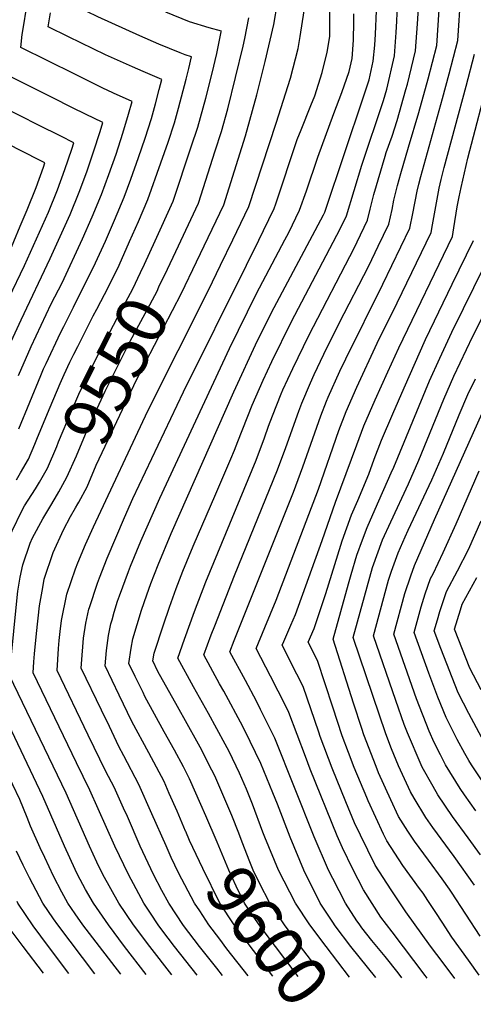
# Model space of a CAD drawing. Units: inches. Extents: x 2624702 to 2629989, y 1464030 to 1469410.
# Drawn here: x 2625205 to 2625467, y 1464142 to 1464709 of the extents above; entities that cross this region are included whole.
import ezdxf
from ezdxf.enums import TextEntityAlignment as Align

# ---------------------------------------------------------------- set-up
doc = ezdxf.new("R2010")
doc.units = ezdxf.units.IN
doc.header["$MEASUREMENT"] = 0
doc.layers.add('tile_2909_07_contour_10ft', color=195, linetype='Continuous')
doc.styles.add('Arial', font='arial.ttf')

msp = doc.modelspace()

# ---------------------------------------------------------------- linework, layer by layer
at = {"layer": 'tile_2909_07_contour_10ft'}
for p, q in [((2625456.5, 1464156.49, 9660), (2625449.65, 1464165.51, 9660)), ((2625440.55, 1464156.7, 9650), (2625439.39, 1464158.21, 9650))]:
    msp.add_line(p, q, dxfattribs=at)
for points, elevation in [([(2625297.94, 1464690.23), (2625285.67, 1464695.26), (2625274.79, 1464699.97), (2625250.49, 1464710.9), (2625237.79, 1464717.05), (2625239.61, 1464725.95), (2625241.65, 1464731.81), (2625243.01, 1464734.95), (2625247.47, 1464747.09), (2625249.53, 1464752.76), (2625250.49, 1464755.41), (2625252.1, 1464762.69), (2625243.74, 1464765.09), (2625236.72, 1464766.37), (2625216.73, 1464769.69), (2625167.43, 1464778.73), (2625149.22, 1464782.64), (2625106.01, 1464792.28), (2625095.84, 1464794.22), (2625091.64, 1464794.7), (2625058.5, 1464798.32), (2625034.05, 1464800.67), (2625000, 1464803.16)], 9530), ([(2625235.97, 1464658.62), (2625224.06, 1464664.54), (2625190.11, 1464681.44), (2625190.6, 1464688.16), (2625192.27, 1464703.48), (2625193.1, 1464709.21), (2625195.64, 1464729.73), (2625191.05, 1464730.82), (2625186.3, 1464732.03), (2625182.27, 1464733.12), (2625176.58, 1464734.91), (2625170.61, 1464737.12), (2625164.18, 1464739.77), (2625152.35, 1464742.3), (2625143.41, 1464744.19), (2625134.7, 1464746.02), (2625127.42, 1464746.79), (2625115, 1464748.49), (2625060.17, 1464757.5), (2625035.98, 1464760.97), (2625000, 1464765.02)], 9500), ([(2625331.78, 1464240.4), (2625327.86, 1464250.47), (2625318, 1464273.34), (2625316.33, 1464276.6), (2625309.47, 1464289.93), (2625307.63, 1464293.33), (2625296.37, 1464313.33), (2625285.18, 1464333.48), (2625282.21, 1464339.62), (2625283.03, 1464344.1), (2625288.38, 1464360.36), (2625291.87, 1464370.7), (2625295.7, 1464381.46), (2625299.61, 1464391.4), (2625305.48, 1464405.72), (2625318.58, 1464435.99), (2625327.22, 1464456.2), (2625329.34, 1464461.18), (2625331.24, 1464466.23), (2625339.47, 1464487.03), (2625345.9, 1464501.45), (2625350.88, 1464512.27), (2625362.18, 1464535.33), (2625390.34, 1464588.74), (2625393.87, 1464596.21), (2625402.71, 1464625.47), (2625415.32, 1464662.67), (2625417.16, 1464669.33), (2625421.6, 1464688.45), (2625422.66, 1464701.87), (2625423.04, 1464708.51), (2625424.92, 1464754.83)], 9610), ([(2625216.34, 1464648.61), (2625173.69, 1464670.08), (2625173.45, 1464674.86), (2625173.54, 1464684.63), (2625173.78, 1464695.54), (2625174.23, 1464706.18), (2625174.88, 1464715.46), (2625175.04, 1464718.4), (2625170.08, 1464719.91), (2625164.7, 1464721.86), (2625160.7, 1464723.57), (2625152.8, 1464727.21), (2625148.86, 1464728.89), (2625148.15, 1464729.09), (2625111.9, 1464733.2), (2625099.5, 1464735.03), (2625036.71, 1464745.9), (2625021.51, 1464748.29), (2625000, 1464751.17)], 9490), ([(2625425.91, 1464156.89), (2625423.74, 1464159.8), (2625416.23, 1464169.21), (2625408.56, 1464178.55), (2625402.88, 1464185.85), (2625401.24, 1464188.04), (2625400.01, 1464189.87), (2625393.33, 1464200.04), (2625386.01, 1464214.24), (2625383.6, 1464219.03), (2625375.34, 1464238.2), (2625352.54, 1464295.15), (2625344.41, 1464311.73), (2625342.06, 1464316.36), (2625335.6, 1464328.35), (2625326.73, 1464344.96), (2625329.21, 1464351.43), (2625363.37, 1464436.98), (2625368.83, 1464451.48), (2625375.74, 1464471.23), (2625379.11, 1464480.86), (2625382.47, 1464489.42), (2625383.4, 1464491.68), (2625390.2, 1464506.62), (2625393.59, 1464513.91), (2625414.95, 1464556.82), (2625430.56, 1464589.08), (2625432.27, 1464597.56), (2625434.79, 1464610.55), (2625435.69, 1464614.52), (2625436.75, 1464618.99), (2625449.41, 1464664), (2625453.26, 1464678.13), (2625458.2, 1464697.38), (2625461.61, 1464749.75)], 9640), ([(2625289.89, 1464233.04), (2625281.7, 1464251.45), (2625274.1, 1464268.42), (2625265.58, 1464285.01), (2625262.7, 1464290.33), (2625257.15, 1464301.77), (2625252.54, 1464311.31), (2625240.86, 1464335.48), (2625241, 1464337.98), (2625242.14, 1464352.77), (2625243.64, 1464361.5), (2625245.39, 1464369.46), (2625245.7, 1464370.45), (2625250.34, 1464384.41), (2625251.49, 1464387.56), (2625255.9, 1464398.92), (2625265.81, 1464422.4), (2625270.72, 1464433.24), (2625299.84, 1464494.78), (2625336.19, 1464567.77), (2625343.37, 1464582.31), (2625346.04, 1464587.77), (2625352.26, 1464600.53), (2625353.1, 1464603.09), (2625365.51, 1464640.2), (2625367.71, 1464645.8), (2625373.45, 1464659.97), (2625375.66, 1464665.5), (2625379.95, 1464678.87), (2625382.84, 1464690.68), (2625384.36, 1464699.75), (2625384.24, 1464734.26)], 9580), ([(2625410.91, 1464157.09), (2625396.52, 1464175.04), (2625387.51, 1464186.9), (2625386.1, 1464188.95), (2625378.81, 1464200.04), (2625369.28, 1464219.03), (2625361.42, 1464238.03), (2625354.15, 1464257.03), (2625351.51, 1464263.53), (2625344.47, 1464280.54), (2625338.36, 1464293.28), (2625334.08, 1464301.9), (2625323.11, 1464322.2), (2625320.68, 1464326.51), (2625311.69, 1464343.1), (2625315.98, 1464354.62), (2625317.94, 1464359.81), (2625329.44, 1464388.89), (2625354.2, 1464449.87), (2625358.89, 1464462.66), (2625366.39, 1464483.69), (2625368.19, 1464488.29), (2625373.11, 1464499.96), (2625375.36, 1464504.85), (2625380.94, 1464516.52), (2625389.82, 1464534.47), (2625406.78, 1464567.42), (2625412.28, 1464578.85), (2625418.33, 1464591.46), (2625420.24, 1464599.9), (2625421.33, 1464605.39), (2625423.29, 1464613.82), (2625425.29, 1464620.73), (2625429.76, 1464635.85), (2625435.71, 1464655.81), (2625441.08, 1464675.16), (2625446, 1464694.4), (2625448.73, 1464735.84)], 9630), ([(2625395.69, 1464157.29), (2625382.15, 1464175.04), (2625372.8, 1464187.54), (2625364.45, 1464200.04), (2625354.67, 1464219.03), (2625346.77, 1464238.03), (2625345.69, 1464240.89), (2625339.72, 1464257.03), (2625336.25, 1464265.66), (2625332.19, 1464274.93), (2625326.2, 1464287.36), (2625324.03, 1464291.57), (2625314.29, 1464309.42), (2625305.71, 1464324.66), (2625296.66, 1464341.25), (2625300.46, 1464352.18), (2625306.25, 1464368.18), (2625312.76, 1464385.22), (2625341.88, 1464455.47), (2625346.59, 1464468.26), (2625349.02, 1464475.06), (2625351.3, 1464481.04), (2625356.35, 1464493.67), (2625357.3, 1464495.88), (2625362.92, 1464508.16), (2625372.19, 1464527.27), (2625398.59, 1464578.04), (2625400.11, 1464581.21), (2625406.1, 1464593.84), (2625407.65, 1464600.14), (2625409.82, 1464608.65), (2625416.25, 1464630.66), (2625416.93, 1464632.69), (2625420.22, 1464642.29), (2625423.28, 1464651.27), (2625428.27, 1464669.19), (2625429.11, 1464672.24), (2625433.8, 1464691.42), (2625434.88, 1464706.91), (2625435.8, 1464722.35)], 9620), ([(2625255.82, 1464668.75), (2625253.78, 1464669.75), (2625237.3, 1464677.85), (2625206, 1464693.31), (2625206.9, 1464700.76), (2625207.61, 1464705.25), (2625209.29, 1464715.95)], 9510), ([(2625307.37, 1464569.75), (2625323.13, 1464602.62), (2625329.33, 1464622.15), (2625335.64, 1464642.33), (2625342.18, 1464665.96), (2625347.1, 1464685.32), (2625351.98, 1464706.65), (2625354.1, 1464718.89)], 9560), ([(2625276.7, 1464679.4), (2625270.48, 1464682.08), (2625254.99, 1464689.02), (2625233.5, 1464699.5), (2625221.9, 1464705.18), (2625223.25, 1464713.36)], 9520), ([(2625322.4, 1464158.26), (2625319.09, 1464162.54), (2625309.12, 1464175.04), (2625300.01, 1464187.09), (2625291.47, 1464200.04), (2625287.49, 1464207.37), (2625282.68, 1464216.45), (2625274.92, 1464232.88), (2625267.53, 1464249.86), (2625265.36, 1464254.66), (2625259.86, 1464266.82), (2625255.17, 1464275.89), (2625245.02, 1464296.89), (2625227.07, 1464334.1), (2625227.79, 1464346.88), (2625228.13, 1464351.37), (2625228.73, 1464356.57), (2625229.56, 1464362.91), (2625232.64, 1464378.05), (2625237.55, 1464392.68), (2625238.99, 1464396.21), (2625243.39, 1464406.68), (2625248.08, 1464417.03), (2625279.43, 1464483.87), (2625314.26, 1464553.44), (2625321.34, 1464567.91), (2625328.36, 1464582.34), (2625335.35, 1464596.75), (2625337.69, 1464601.58), (2625353.35, 1464649.65), (2625361.63, 1464675.62), (2625366.05, 1464692.68), (2625367.23, 1464699.69), (2625369.59, 1464714.43)], 9570), ([(2625301.12, 1464241.52), (2625296.2, 1464253.07), (2625291.73, 1464263.27), (2625288.74, 1464270.06), (2625280.01, 1464286.63), (2625270.2, 1464304.72), (2625262.79, 1464320), (2625254.64, 1464336.86), (2625255.57, 1464345.68), (2625256.69, 1464354.22), (2625257.96, 1464361), (2625258.68, 1464363.39), (2625259.98, 1464367.72), (2625261.94, 1464374.02), (2625262.97, 1464377.12), (2625268.11, 1464391.22), (2625269.33, 1464394.27), (2625275.25, 1464408.64), (2625286.22, 1464433.48), (2625326.41, 1464519.68), (2625342.1, 1464551.49), (2625358.46, 1464582.33), (2625360.63, 1464586.72), (2625366.83, 1464599.49), (2625370.94, 1464610.77), (2625377.35, 1464630.03), (2625386.7, 1464655.26), (2625391.33, 1464667.33), (2625395.45, 1464679.55), (2625397.22, 1464686.97), (2625397.94, 1464697.59), (2625398.14, 1464708.2), (2625398.22, 1464712.68)], 9590), ([(2625312.74, 1464250.3), (2625309.84, 1464256.95), (2625303.37, 1464271.7), (2625299.89, 1464278.49), (2625294.74, 1464288.28), (2625288.82, 1464298.85), (2625277.68, 1464319.09), (2625276.57, 1464321.38), (2625272.06, 1464330.72), (2625268.43, 1464338.24), (2625269.77, 1464346.95), (2625270.67, 1464352.43), (2625275.69, 1464368.91), (2625278.69, 1464377.71), (2625281.14, 1464384.35), (2625285.37, 1464395.02), (2625292.82, 1464413.03), (2625328.88, 1464494.72), (2625342.7, 1464524.44), (2625352.15, 1464543.4), (2625380.6, 1464596.8), (2625381.39, 1464598.45), (2625381.79, 1464599.52), (2625403.76, 1464664.96), (2625406.95, 1464674.64), (2625409.39, 1464685.47), (2625410.21, 1464694.75), (2625410.72, 1464701.01), (2625411.32, 1464714.48)], 9600), ([(2625321.71, 1464702.36), (2625321.8, 1464702.82), (2625314.75, 1464704.74), (2625303.42, 1464708.11), (2625289.69, 1464713.68)], 9540), ([(2625295.45, 1464575.75), (2625308.56, 1464603.66), (2625318.22, 1464633.67), (2625321.76, 1464644.9), (2625325.45, 1464657.9), (2625334.39, 1464694.02), (2625335.34, 1464698.44), (2625337.67, 1464710.5)], 9550), ([(2625283.49, 1464581.76), (2625293.99, 1464604.71), (2625304.43, 1464635.95), (2625308.17, 1464647.41), (2625312.85, 1464664.17), (2625316.47, 1464678.6), (2625319.07, 1464689.9), (2625321.71, 1464702.36)], 9540), ([(2625214.21, 1464464.69), (2625215.79, 1464468.37), (2625222.96, 1464486), (2625228.84, 1464499.53), (2625231.14, 1464504.72), (2625234.39, 1464511.88), (2625236.72, 1464516.6), (2625238.91, 1464520.96), (2625247.87, 1464538.54), (2625249.98, 1464542.43), (2625256.75, 1464555.33), (2625262.74, 1464567.89), (2625268.85, 1464581.51), (2625273.91, 1464593.08), (2625279.43, 1464605.75), (2625286.93, 1464626.78), (2625291.13, 1464638.67), (2625294.72, 1464649.9), (2625297.05, 1464658.28), (2625301.52, 1464675.08), (2625303, 1464681.16), (2625304.55, 1464687.98), (2625300.79, 1464689.07), (2625297.94, 1464690.23)], 9530), ([(2625439.39, 1464158.21), (2625420.23, 1464183.36), (2625413.76, 1464191.94), (2625403.71, 1464207.73), (2625397.53, 1464219.5), (2625391.63, 1464231.79), (2625388.61, 1464238.72), (2625372.91, 1464277.23), (2625370.21, 1464284.46), (2625360.69, 1464309.92), (2625358.93, 1464313.52), (2625350.11, 1464330.94), (2625341.76, 1464346.81), (2625346.79, 1464359), (2625353.37, 1464374.74), (2625377.75, 1464438.61), (2625389.54, 1464472.46), (2625393.71, 1464483.38), (2625400, 1464497.52), (2625411.71, 1464522.91), (2625423.15, 1464546.19), (2625442.79, 1464586.71), (2625443.62, 1464591.03), (2625445.82, 1464603.74), (2625447.49, 1464612.23), (2625448.65, 1464617.13), (2625450.36, 1464624.21), (2625463.05, 1464671.09), (2625467.82, 1464689.47)], 9650), ([(2625204.9, 1464473.5), (2625217.56, 1464504.2), (2625219.23, 1464507.96), (2625220.69, 1464511.18), (2625228.96, 1464528.83), (2625230.8, 1464532.44), (2625236.55, 1464543.59), (2625249.12, 1464569.07), (2625254.88, 1464581.65), (2625260.12, 1464593.75), (2625265.73, 1464607.06), (2625269.51, 1464617.36), (2625274.05, 1464629.95), (2625277.86, 1464641.13), (2625281.38, 1464652.36), (2625283.72, 1464660.74), (2625285.95, 1464669.14), (2625287.38, 1464674.8), (2625276.7, 1464679.4)], 9520), ([(2625449.65, 1464165.51), (2625442.36, 1464175.11), (2625428.22, 1464195.05), (2625419.71, 1464207.66), (2625410.48, 1464221.8), (2625401.95, 1464239.24), (2625398.66, 1464246.39), (2625393.63, 1464258.47), (2625385.71, 1464277.73), (2625378.83, 1464296.05), (2625378.01, 1464298.58), (2625368.92, 1464324.82), (2625365.31, 1464332.01), (2625356.8, 1464348.67), (2625357.71, 1464350.88), (2625361.84, 1464360.28), (2625364.49, 1464366.47), (2625379.86, 1464409.05), (2625387.58, 1464431.24), (2625399.85, 1464464.16), (2625403.98, 1464475.12), (2625410.59, 1464490.21), (2625417.82, 1464506.38), (2625424.12, 1464520.17), (2625455.02, 1464584.33), (2625455.89, 1464589.44), (2625457.78, 1464601.42), (2625458.88, 1464607.19), (2625460.1, 1464612.58), (2625464.05, 1464629.46), (2625476.8, 1464678.72)], 9660), ([(2625204.65, 1464504.14), (2625212.02, 1464520.88), (2625223.63, 1464545.44), (2625229.84, 1464557.66), (2625241.63, 1464582.92), (2625247.31, 1464595.68), (2625252.62, 1464608.49), (2625256.91, 1464620.15), (2625260.99, 1464631.82), (2625264.83, 1464643.94), (2625268.25, 1464654.79), (2625270.23, 1464662.19), (2625259.53, 1464666.92), (2625255.82, 1464668.75)], 9510), ([(2625196.14, 1464514.24), (2625206.21, 1464536.26), (2625222.95, 1464571.57), (2625228.82, 1464584.41), (2625234.54, 1464597.08), (2625239.81, 1464609.89), (2625244.09, 1464621.55), (2625248.05, 1464633.24), (2625251.81, 1464644.95), (2625253.31, 1464650.07), (2625243.48, 1464654.89), (2625235.97, 1464658.62)], 9500), ([(2625129.4, 1464336.41), (2625138.35, 1464394.27), (2625139.67, 1464401.98), (2625141.18, 1464410.67), (2625144.62, 1464426.76), (2625146.41, 1464431.94), (2625149.19, 1464439.68), (2625151.82, 1464445.15), (2625155.13, 1464451.94), (2625165.95, 1464472.95), (2625167.37, 1464475.88), (2625168.82, 1464479.18), (2625171.81, 1464486.04), (2625184.82, 1464517.32), (2625199.14, 1464548.88), (2625208.22, 1464567.72), (2625221.99, 1464598.45), (2625227.3, 1464611.26), (2625231.46, 1464622.93), (2625235.41, 1464634.62), (2625236.61, 1464638.43), (2625229.24, 1464642.12), (2625216.34, 1464648.61)], 9490), ([(2625117.31, 1464330.82), (2625118.34, 1464337.26), (2625130.91, 1464415.62), (2625132.22, 1464421.71), (2625134.35, 1464431.72), (2625136.92, 1464438.85), (2625139.06, 1464444.57), (2625144.91, 1464456.87), (2625149.53, 1464466), (2625153.21, 1464473.57), (2625156.23, 1464479.79), (2625157.97, 1464483.77), (2625160.49, 1464489.54), (2625173.53, 1464520.39), (2625182.85, 1464541.1), (2625199.31, 1464575), (2625202.02, 1464581.43), (2625205.73, 1464590.24), (2625209.71, 1464599.79), (2625214.95, 1464612.61), (2625219.07, 1464624.28), (2625219.9, 1464626.79), (2625204.36, 1464634.7), (2625197.82, 1464638.07)], 9480), ([(2625216.77, 1464442.66), (2625221.54, 1464450.74), (2625226.76, 1464463.21), (2625227.86, 1464465.96), (2625235.4, 1464483.68), (2625239.59, 1464493.35), (2625242.97, 1464500.46), (2625247.41, 1464509.74), (2625253.31, 1464521.59), (2625263.84, 1464541.23), (2625270.61, 1464554.13), (2625275.11, 1464563.6), (2625277.34, 1464568.32), (2625283.49, 1464581.76)], 9540), ([(2625470.59, 1464158.48), (2625464.32, 1464167.07), (2625454.73, 1464180.47), (2625449.07, 1464188.96), (2625445.5, 1464194.61), (2625440.95, 1464201.51), (2625438.12, 1464205.79), (2625436.14, 1464208.49), (2625426.5, 1464221.78), (2625417.25, 1464235.89), (2625415.36, 1464239.76), (2625406.48, 1464258.97), (2625405.62, 1464260.87), (2625398.4, 1464278.22), (2625395.08, 1464286.79), (2625391.37, 1464296.54), (2625385.99, 1464313.04), (2625377.21, 1464339.84), (2625371.83, 1464350.52), (2625375.35, 1464358.39), (2625382.04, 1464378.49), (2625390.74, 1464406.44), (2625391.54, 1464408.81), (2625396.79, 1464423.82), (2625400.49, 1464432.13), (2625406.84, 1464447.32), (2625409.92, 1464456.06), (2625414.17, 1464466.91), (2625420.69, 1464482.08), (2625427.29, 1464497.19), (2625439.59, 1464524.87), (2625454.87, 1464556.79), (2625467.25, 1464581.95)], 9670), ([(2625471.02, 1464181), (2625454.57, 1464206.29), (2625453.38, 1464208.1), (2625449.14, 1464214.03), (2625441.3, 1464224.76), (2625433.17, 1464235.65), (2625429.4, 1464241.45), (2625424.04, 1464250), (2625419.62, 1464259.49), (2625412.51, 1464275.18), (2625411.04, 1464278.71), (2625403.94, 1464297.03), (2625402.73, 1464300.65), (2625397.92, 1464315.38), (2625386.21, 1464352.2), (2625395.14, 1464384.07), (2625396.65, 1464389.41), (2625400.01, 1464400.7), (2625403.16, 1464409.43), (2625405.79, 1464416.58), (2625410.45, 1464427.1), (2625419.76, 1464448.14), (2625421.18, 1464451.33), (2625441.92, 1464501.1), (2625447.76, 1464514.27), (2625454.76, 1464529.23), (2625461.44, 1464542.82), (2625479.48, 1464579.58)], 9680), ([(2625227.94, 1464437.04), (2625232.68, 1464445.5), (2625238.14, 1464457.85), (2625242.35, 1464468.01), (2625244.54, 1464473.16), (2625254.7, 1464495.12), (2625269.23, 1464524), (2625277.87, 1464540.01), (2625284.65, 1464552.91), (2625285.76, 1464555.24), (2625290.63, 1464565.47), (2625295.45, 1464575.75)], 9550), ([(2625239.52, 1464431.22), (2625244.34, 1464440), (2625249.61, 1464452.44), (2625259.83, 1464474.45), (2625272.81, 1464501.65), (2625298.71, 1464551.69), (2625307.37, 1464569.75)], 9560), ([(2625467.82, 1464210.28), (2625456.02, 1464226.98), (2625443.78, 1464243.62), (2625439.78, 1464249.39), (2625432.92, 1464260.47), (2625430.84, 1464264.14), (2625423.98, 1464279.22), (2625419.87, 1464288.99), (2625416.57, 1464297.52), (2625397.89, 1464353.14), (2625404.25, 1464376.74), (2625408.96, 1464393.49), (2625414.69, 1464409.42), (2625419.45, 1464419.86), (2625429.64, 1464441.66), (2625435.72, 1464455.39), (2625450.08, 1464490.52), (2625455.87, 1464503.76), (2625466.83, 1464526.89), (2625479.49, 1464552)], 9690), ([(2625471.23, 1464227.81), (2625464.18, 1464237.6), (2625455.13, 1464250.04), (2625446.66, 1464262.45), (2625443.92, 1464267.27), (2625437.66, 1464278.33), (2625437.03, 1464279.73), (2625429.17, 1464298.19), (2625427.26, 1464303.04), (2625422.45, 1464316.81), (2625409.56, 1464354.09), (2625418.12, 1464386.13), (2625419.99, 1464391.45), (2625423.85, 1464402.05), (2625427.89, 1464411.19), (2625429.6, 1464414.97), (2625443.28, 1464444.09), (2625449.99, 1464459.38), (2625458.92, 1464481.59), (2625464.02, 1464493.19), (2625468.33, 1464502.24)], 9700), ([(2625468.53, 1464253.3), (2625461.95, 1464262.45), (2625459.56, 1464266.05), (2625451.11, 1464279.78), (2625448.18, 1464285.44), (2625444.54, 1464292.63), (2625441.73, 1464299.21), (2625434.38, 1464317.85), (2625421.24, 1464355.03), (2625427.6, 1464378.5), (2625431.03, 1464388.7), (2625433.13, 1464394.59), (2625444.78, 1464421.16), (2625472.25, 1464482.52)], 9710), ([(2625205.9, 1464448.13), (2625210.46, 1464455.96), (2625214.21, 1464464.69)], 9530), ([(2625203.52, 1464444.02), (2625205.9, 1464448.13)], 9530), ([(2625472.96, 1464269.3), (2625466.07, 1464279.78), (2625464.57, 1464282.28), (2625462.22, 1464286.33), (2625457.86, 1464294.32), (2625451.43, 1464306.96), (2625446.68, 1464318.77), (2625441.44, 1464332.53), (2625432.91, 1464355.98), (2625437.07, 1464370.88), (2625439.38, 1464378.42), (2625442.43, 1464387.11), (2625443.93, 1464389.92), (2625449.8, 1464402.09), (2625457.16, 1464418.6), (2625470.49, 1464449.19)], 9720), ([(2625278.46, 1464158.84), (2625265.95, 1464175.04), (2625256.58, 1464187.54), (2625247.96, 1464200.04), (2625243.48, 1464207.9), (2625238.81, 1464216.45), (2625237.47, 1464219.38), (2625231.28, 1464232.87), (2625218.79, 1464261.48), (2625191.71, 1464318.22), (2625187.29, 1464327.92), (2625187.79, 1464336.56), (2625190.74, 1464369.68), (2625191.21, 1464374.27), (2625192.71, 1464386.02), (2625194.41, 1464394.52), (2625196.08, 1464401.93), (2625197.61, 1464406.09), (2625201.07, 1464414.74), (2625206.58, 1464426.24), (2625208.24, 1464429.07), (2625214.52, 1464438.83), (2625216.77, 1464442.66)], 9540), ([(2625293.15, 1464158.64), (2625280.51, 1464175.04), (2625271.15, 1464187.54), (2625262.66, 1464200.04), (2625253.42, 1464216.45), (2625249.96, 1464223.66), (2625245.69, 1464232.87), (2625232.26, 1464263.31), (2625199.59, 1464331.17), (2625199.52, 1464331.31), (2625199.53, 1464331.44), (2625203.12, 1464368.53), (2625204.37, 1464379.88), (2625205.76, 1464387.93), (2625207.29, 1464395.13), (2625211.46, 1464407.61), (2625212.76, 1464410.64), (2625218.76, 1464421.63), (2625222.74, 1464428.23), (2625225.93, 1464433.46), (2625227.94, 1464437.04)], 9550), ([(2625307.73, 1464158.45), (2625294.73, 1464175.04), (2625287.51, 1464184.58), (2625285.29, 1464187.54), (2625280.82, 1464194.22), (2625276.98, 1464200.04), (2625268.15, 1464216.45), (2625260.39, 1464232.87), (2625245.84, 1464265.15), (2625238.2, 1464280.97), (2625213.29, 1464332.72), (2625213.64, 1464339.2), (2625213.89, 1464343.68), (2625215.09, 1464355.44), (2625216.88, 1464371.45), (2625218.69, 1464382.05), (2625219.56, 1464386.87), (2625224.64, 1464402.2), (2625230.75, 1464415.2), (2625234.65, 1464422.95), (2625237.69, 1464427.93), (2625238.93, 1464430.15), (2625239.52, 1464431.22)], 9560), ([(2625473.46, 1464292.8), (2625464.54, 1464309.28), (2625458.32, 1464321.27), (2625448.32, 1464346.84), (2625444.59, 1464356.92), (2625446.43, 1464363.35), (2625447.87, 1464368.15), (2625451.61, 1464379.72), (2625457.96, 1464391.62), (2625464.31, 1464403.85), (2625471.7, 1464420.37)], 9730), ([(2625471.64, 1464322.98), (2625465.11, 1464335.4), (2625456.26, 1464357.87), (2625459.66, 1464369.1), (2625460.72, 1464372.39), (2625469.12, 1464387.76)], 9740), ([(2625263.79, 1464159.03), (2625251.42, 1464175.04), (2625241.87, 1464187.54), (2625237.51, 1464193.81), (2625233.24, 1464200.04), (2625229.8, 1464206.35), (2625224.97, 1464215.57), (2625219.89, 1464226.23), (2625217.24, 1464231.82), (2625211.71, 1464244.46), (2625209.69, 1464249.35), (2625205.42, 1464259.66), (2625197.42, 1464276.69)], 9530), ([(2625366.16, 1464157.68), (2625352.95, 1464175.04), (2625343.51, 1464187.54), (2625337.51, 1464196.49), (2625335.17, 1464200.04), (2625330.39, 1464209.77), (2625326, 1464219.03), (2625319.37, 1464235.1), (2625312.74, 1464250.3)], 9600), ([(2625351.49, 1464157.87), (2625329.17, 1464187.54), (2625320.83, 1464200.04), (2625311.05, 1464220.02), (2625303.47, 1464236.07), (2625301.21, 1464241.32), (2625301.12, 1464241.52)], 9590), ([(2625380.87, 1464157.48), (2625367.48, 1464175.04), (2625362.51, 1464181.69), (2625358.14, 1464187.54), (2625350.01, 1464199.71), (2625349.79, 1464200.04), (2625343.84, 1464211.5), (2625340.15, 1464219.03), (2625338.18, 1464223.89), (2625333.79, 1464235.22), (2625331.78, 1464240.4)], 9610), ([(2625309.26, 1464195.54), (2625306.28, 1464200.04), (2625297.09, 1464217.53), (2625292.9, 1464226.28), (2625289.89, 1464233.04)], 9580), ([(2625248.82, 1464159.23), (2625227.34, 1464187.54), (2625225.01, 1464190.92), (2625218.78, 1464200.04), (2625211.02, 1464214.54), (2625207.36, 1464221.98), (2625203.58, 1464229.97)], 9520), ([(2625233.85, 1464159.42), (2625222.06, 1464175.04), (2625213.12, 1464186.93), (2625204.34, 1464200.03), (2625203.88, 1464200.89)], 9510), ([(2625219.21, 1464159.62), (2625207.37, 1464175.04), (2625200.01, 1464184.95), (2625198.15, 1464187.54), (2625194.79, 1464192.76), (2625192.84, 1464195.8)], 9500), ([(2625337.17, 1464158.06), (2625325.01, 1464173.73), (2625320.89, 1464179.16), (2625314.58, 1464187.54), (2625309.26, 1464195.54)], 9580)]:
    msp.add_lwpolyline(points, dxfattribs=dict(at, elevation=elevation))

# ---------------------------------------------------------------- texts
at = {"color": 18, "style": 'Arial'}
for s, rotation, p in [('9550', 63.2968, (2625260.64, 1464506.93)), ('9600', -52.9367, (2625348.34, 1464181.13))]:
    msp.add_text(s, height=28.8, rotation=rotation, dxfattribs=at).set_placement(p, align=Align.MIDDLE_CENTER)

doc.saveas('drawing.dxf')
